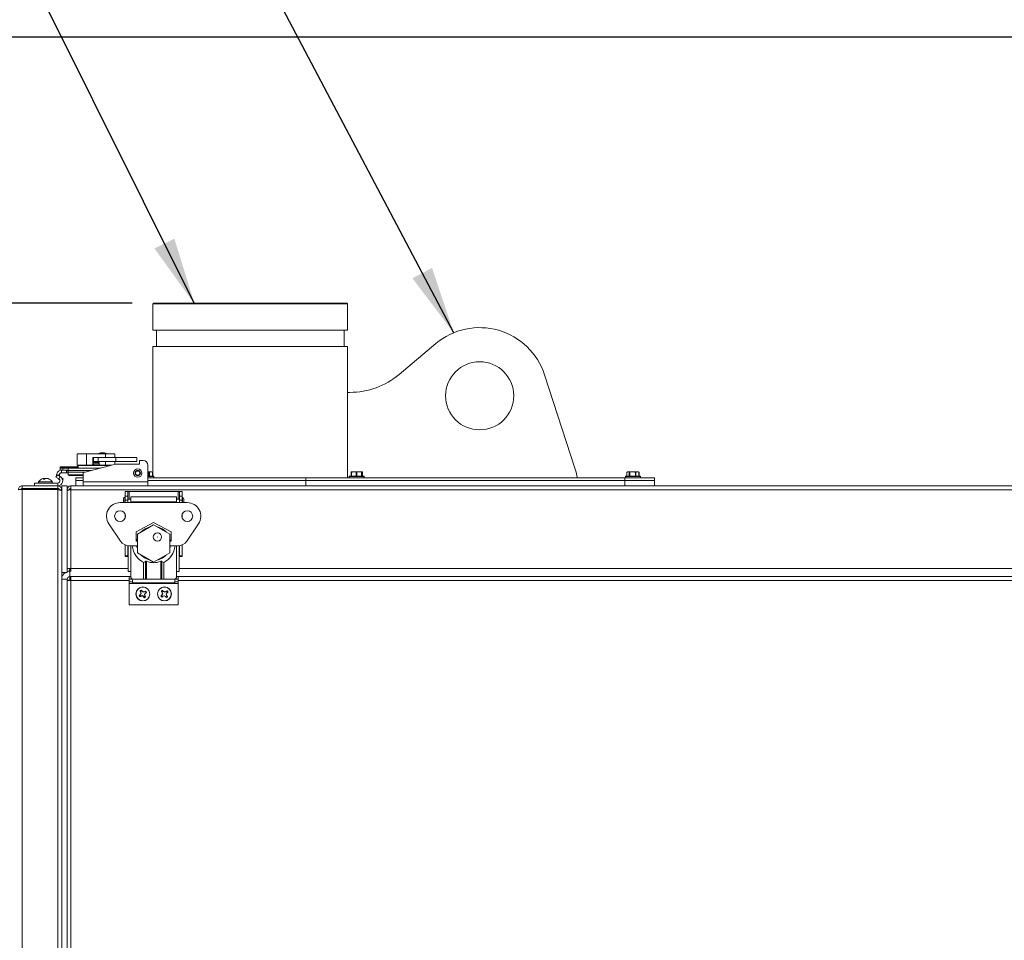
# Model space of a CAD drawing. Units: inches. Extents: x 0.4 to 33.6, y 1.5 to 20.9.
# Drawn here: x 12.4 to 14.7, y 7.2 to 9.3 of the extents above; entities that cross this region are included whole.
import ezdxf

# ---------------------------------------------------------------- set-up
doc = ezdxf.new("R2010")
doc.units = ezdxf.units.IN
doc.header["$MEASUREMENT"] = 0
doc.layers.add('TP_FLAT', color=7, linetype='Continuous')
doc.styles.add('SLDTEXTSTYLE0', font='TXT', dxfattribs={"width": 0.605})
doc.dimstyles.new('SLDDIMSTYLE0', dxfattribs={"dimtxt": 0.1875, "dimasz": 0.156, "dimexe": 0, "dimexo": 0.0625, "dimgap": 0.046875, "dimtad": 0, "dimtih": 1, "dimtoh": 1, "dimdec": 6, "dimlfac": 10, "dimrnd": 1e-09, "dimzin": 12, "dimdsep": 46, "dimlunit": 5, "dimtxsty": 'SLDTEXTSTYLE0', "dimsah": 1, "dimcen": 0.09, "dimadec": 0, "dimazin": 3, "dimtfac": 1, "dimtdec": 3, "dimtofl": 0, "dimtmove": 0, "dimatfit": 3, "dimfxl": 0, "dimfrac": 2, "dimtolj": 1, "dimtzin": 12, "dimarcsym": 0})
doc.dimstyles.new('SLDDIMSTYLE2', dxfattribs={"dimtxt": 0.18, "dimasz": 0.156, "dimexe": 0, "dimexo": 0.0625, "dimgap": 0, "dimtad": 0, "dimtih": 1, "dimtoh": 1, "dimdec": 0, "dimrnd": 1e-09, "dimzin": 0, "dimdsep": 46, "dimlunit": 5, "dimtxsty": 'Standard', "dimsah": 1, "dimcen": 0.09, "dimadec": 0, "dimazin": 0, "dimtfac": 0.156, "dimtdec": 0, "dimtofl": 0, "dimtmove": 0, "dimatfit": 3, "dimfxl": 0, "dimfrac": 2, "dimtolj": 1, "dimtzin": 0, "dimarcsym": 0})

# ---------------------------------------------------------------- blocks, each defined once
blk = doc.blocks.new('_D_15')
at = {"layer": 'TP_FLAT'}
for p, q in [((15.9107, 9.2398), (9.4305, 9.2398)), ((9.5555, 9.2398), (9.5555, 6.4437)), ((9.5555, 3.3598), (9.5555, 6.1559)), ((12.4097, 3.3598), (9.4305, 3.3598))]:
    blk.add_line(p, q, dxfattribs=at)
for points in [[(9.5555, 9.2398), (9.5295, 9.0838), (9.5815, 9.0838)], [(9.5555, 3.3598), (9.5815, 3.5158), (9.5295, 3.5158)]]:
    blk.add_solid(points, dxfattribs=at)
at = {"layer": 'TP_FLAT', "insert": (9.0085, 6.3976), "char_height": 0.1875, "attachment_point": 1, "style": 'SLDTEXTSTYLE0'}
blk.add_mtext('58 13/16"', dxfattribs=at)
blk = doc.blocks.new('_D_16')
at = {"layer": 'TP_FLAT'}
for p, q in [((12.6793, 8.6248), (10.3661, 8.6248)), ((10.4911, 8.6248), (10.4911, 6.1362)), ((10.4911, 3.3598), (10.4911, 5.8484)), ((12.4097, 3.3598), (10.3661, 3.3598))]:
    blk.add_line(p, q, dxfattribs=at)
for points in [[(10.4911, 8.6248), (10.4651, 8.4688), (10.5171, 8.4688)], [(10.4911, 3.3598), (10.5171, 3.5158), (10.4651, 3.5158)]]:
    blk.add_solid(points, dxfattribs=at)
at = {"layer": 'TP_FLAT', "insert": (10.0873, 6.0901), "char_height": 0.1875, "attachment_point": 1, "style": 'SLDTEXTSTYLE0'}
blk.add_mtext('52 5/8"', dxfattribs=at)

msp = doc.modelspace()

# ---------------------------------------------------------------- linework, layer by layer
at = {"color": 7, "linetype": 'Continuous', "lineweight": 18}
for p, q in [((12.72930585, 8.62475421), (12.72733734, 8.62278571)), ((12.72930585, 8.62475421), (12.95233734, 8.62475421)), ((12.95233734, 8.62475421), (13.17536884, 8.62475421)), ((13.17733734, 8.62278571), (13.17536884, 8.62475421)), ((12.72733734, 8.62278571), (12.72733734, 8.56223453)), ((12.72733734, 8.62278571), (13.17733734, 8.62278571)), ((13.17733734, 8.56223453), (13.17733734, 8.62278571)), ((12.72733734, 8.56223453), (13.17733734, 8.56223453)), ((12.73564443, 8.56223453), (12.73564443, 8.52471484)), ((13.16903026, 8.52471484), (13.16903026, 8.56223453)), ((12.72733734, 8.52471484), (12.72733734, 8.22466091)), ((13.17733734, 8.52471484), (12.72733734, 8.52471484)), ((13.17733734, 8.418455), (13.17733734, 8.52471484)), ((13.29624024, 8.45990382), (13.38122906, 8.5312179)), ((13.63222813, 8.45924508), (13.70309427, 8.24114152)), ((13.17733734, 8.418455), (13.17733734, 8.22066091)), ((13.18236055, 8.418455), (13.17733734, 8.418455)), ((12.55243529, 8.27603964), (12.55243529, 8.25033964)), ((12.55243529, 8.27603964), (12.57408592, 8.27603964)), ((12.57408592, 8.27603964), (12.57408592, 8.25033964)), ((12.57408592, 8.27603964), (12.61738719, 8.27603964)), ((12.59022474, 8.26803964), (12.58825624, 8.26803964)), ((12.58825624, 8.26803964), (12.58825624, 8.25133964)), ((12.59022474, 8.26803964), (12.59022474, 8.25859082)), ((12.60114655, 8.26803964), (12.59022474, 8.26803964)), ((12.60114655, 8.26803964), (12.60114655, 8.25859082)), ((12.64156175, 8.26803964), (12.60114655, 8.26803964)), ((12.60130676, 8.2769672), (12.60130676, 8.27603964)), ((12.62030676, 8.2769672), (12.60130676, 8.2769672)), ((12.61090676, 8.27893571), (12.61070676, 8.27893571)), ((12.61738719, 8.27603964), (12.61738719, 8.26803964)), ((12.61738719, 8.27603964), (12.63903783, 8.27603964)), ((12.62030676, 8.27603964), (12.62030676, 8.2769672)), ((12.63903783, 8.27603964), (12.63903783, 8.26803964)), ((12.64156175, 8.26803964), (12.64156175, 8.25859082)), ((12.69022474, 8.26803964), (12.64156175, 8.26803964)), ((12.69022474, 8.26803964), (12.69022474, 8.25859082)), ((12.69613026, 8.26102232), (12.69613026, 8.25275461)), ((12.7047917, 8.26102232), (12.69613026, 8.26102232)), ((12.51305939, 8.24665224), (12.554458, 8.24665224)), ((12.51305939, 8.2459138), (12.51305939, 8.24665224)), ((12.55424364, 8.2459138), (12.51305939, 8.2459138)), ((12.51305939, 8.24350264), (12.51305939, 8.2459138)), ((12.51305939, 8.23877823), (12.51305939, 8.24350264)), ((12.51305939, 8.24350264), (12.51930939, 8.24350264)), ((12.51930939, 8.23877823), (12.51305939, 8.23877823)), ((12.51623393, 8.23247902), (12.51623393, 8.23877823)), ((12.51930939, 8.24350264), (12.51930939, 8.23877823)), ((12.51930939, 8.24350264), (12.53105939, 8.24350264)), ((12.51930939, 8.23877823), (12.53105939, 8.23877823)), ((12.52745666, 8.23247902), (12.52745666, 8.23877823)), ((12.52837508, 8.23877823), (12.52837508, 8.23247902)), ((12.53105939, 8.23759713), (12.53105939, 8.24350264)), ((12.53105939, 8.24350264), (12.60646139, 8.24350264)), ((12.53105939, 8.2336358), (12.53105939, 8.23759713)), ((12.53105939, 8.23759713), (12.58442172, 8.23759713)), ((12.55646541, 8.24960119), (12.55135768, 8.24665224)), ((12.55424364, 8.2459138), (12.55164702, 8.24350264)), ((12.55243529, 8.25033964), (12.57408592, 8.25033964)), ((12.62922152, 8.24960119), (12.55646541, 8.24960119)), ((12.64099021, 8.25275461), (12.56727431, 8.23300249)), ((12.57408592, 8.25033964), (12.58725624, 8.25033964)), ((12.5871013, 8.25033964), (12.60421687, 8.25033964)), ((12.58811733, 8.25493923), (12.58924049, 8.25497433)), ((12.58825624, 8.25921365), (12.59022474, 8.25921365)), ((12.60321687, 8.25821365), (12.58825624, 8.25821365)), ((12.59011517, 8.25721365), (12.58825624, 8.25721365)), ((12.58825624, 8.25240673), (12.58924049, 8.25243717)), ((12.58924049, 8.25599123), (12.58924049, 8.25345407)), ((12.58924049, 8.25599123), (12.60223262, 8.25599123)), ((12.58924049, 8.25243717), (12.58924049, 8.25345407)), ((12.58924049, 8.25345407), (12.60223262, 8.25345407)), ((12.59011517, 8.25599123), (12.59011517, 8.25721365)), ((12.60130676, 8.25601369), (12.59011517, 8.25601369)), ((12.60114655, 8.25859082), (12.59022474, 8.25859082)), ((12.59411254, 8.25033964), (12.59411254, 8.25078832)), ((12.64156175, 8.25859082), (12.60114655, 8.25859082)), ((12.60130676, 8.25821365), (12.60130676, 8.25599123)), ((12.60130676, 8.25038571), (12.60130676, 8.25033964)), ((12.60223262, 8.25599123), (12.60223262, 8.25345407)), ((12.60223262, 8.25497433), (12.60321687, 8.25494389)), ((12.60223262, 8.25345407), (12.60223262, 8.25243717)), ((12.60223262, 8.25243717), (12.60321687, 8.25240673)), ((12.60321687, 8.25859082), (12.60321687, 8.25133964)), ((12.60421687, 8.25033964), (12.61738719, 8.25033964)), ((12.61738719, 8.25859082), (12.61738719, 8.25033964)), ((12.61738719, 8.25033964), (12.63197742, 8.25033964)), ((12.63903783, 8.25859082), (12.63903783, 8.25223147)), ((12.69613026, 8.25275461), (12.64099021, 8.25275461)), ((12.69022474, 8.25859082), (12.64156175, 8.25859082)), ((12.7158153, 8.21166012), (12.7158153, 8.24999872)), ((12.47399765, 8.21953203), (12.47311795, 8.21927558)), ((12.4767371, 8.21756746), (12.47362258, 8.21756746)), ((12.47417903, 8.2195357), (12.47417178, 8.21957379)), ((12.47442049, 8.21956225), (12.47441842, 8.21957379)), ((12.47447636, 8.21957019), (12.47447573, 8.21957379)), ((12.4748571, 8.21756746), (12.47450252, 8.21957379)), ((12.47483759, 8.21756746), (12.47459058, 8.2189699)), ((12.4771669, 8.21805007), (12.47705712, 8.21957379)), ((12.47712495, 8.21956473), (12.47712433, 8.21957379)), ((12.4788153, 8.21953203), (12.47917444, 8.21957379)), ((12.47917309, 8.21948205), (12.47917444, 8.21957379)), ((12.4803491, 8.21954209), (12.4803511, 8.21957379)), ((12.48305731, 8.21917339), (12.48312807, 8.21957379)), ((12.48315423, 8.21957019), (12.48315487, 8.21957379)), ((12.4832101, 8.21956225), (12.48321217, 8.21957379)), ((12.48345157, 8.2195357), (12.48345881, 8.21957379)), ((12.48451264, 8.21927558), (12.48363294, 8.21953203)), ((12.4853028, 8.21836269), (12.48536396, 8.2189699)), ((12.48811016, 8.21756746), (12.4867996, 8.21756746)), ((12.5064649, 8.22768683), (12.5033153, 8.22223155)), ((12.50989797, 8.21843104), (12.5033153, 8.22223155)), ((12.51304758, 8.22388632), (12.5064649, 8.22768683)), ((12.50989797, 8.21843104), (12.51304758, 8.22388632)), ((12.51187268, 8.2164111), (12.51045932, 8.2172271)), ((12.51623393, 8.23247902), (12.52745666, 8.23247902)), ((12.51623716, 8.22116497), (12.52018471, 8.21888585)), ((12.52018471, 8.21888585), (12.51859612, 8.21613432)), ((12.52837508, 8.23247902), (12.52745666, 8.23247902)), ((12.53105939, 8.23247902), (12.52837508, 8.23247902)), ((12.53105939, 8.22785187), (12.53105939, 8.2336358)), ((12.53105939, 8.2336358), (12.56963786, 8.2336358)), ((12.53105939, 8.22744148), (12.53105939, 8.22785187)), ((12.53105939, 8.22785187), (12.5658153, 8.22785187)), ((12.53730939, 8.2261798), (12.5658153, 8.2261798)), ((12.54914108, 8.22066091), (12.54914108, 8.21486091)), ((12.5658153, 8.22066091), (12.54914108, 8.22066091)), ((12.54914108, 8.21486091), (12.54914108, 8.20236091)), ((12.5658153, 8.21486091), (12.54914108, 8.21486091)), ((12.5658153, 8.23110106), (12.5658153, 8.21166012)), ((12.72270274, 8.23476091), (12.7158153, 8.23476091)), ((12.7158153, 8.22466091), (12.72922313, 8.22466091)), ((12.72972313, 8.22416091), (12.7158153, 8.22416091)), ((12.7158153, 8.22116091), (12.72972313, 8.22116091)), ((13.0807449, 8.22066091), (12.7158153, 8.22066091)), ((13.0807449, 8.21486091), (12.7158153, 8.21486091)), ((12.71781733, 8.22466091), (12.71781733, 8.23405174)), ((12.71916395, 8.23405174), (12.71916395, 8.22466091)), ((12.72624152, 8.23405174), (12.72270274, 8.23476091)), ((12.72482313, 8.23476091), (12.72270274, 8.23476091)), ((12.72655718, 8.2339523), (12.72482313, 8.23476091)), ((12.72624152, 8.22466091), (12.72624152, 8.23405174)), ((12.72649597, 8.22466091), (12.72649597, 8.23397237)), ((12.72972313, 8.22116091), (12.72972313, 8.22416091)), ((13.0807449, 8.22066091), (13.0807449, 8.21486091)), ((13.81749741, 8.22066091), (13.0807449, 8.22066091)), ((13.81749741, 8.21486091), (13.0807449, 8.21486091)), ((13.0807449, 8.20236091), (13.0807449, 8.21486091)), ((13.18105904, 8.22416091), (13.18105904, 8.22116091)), ((13.21585904, 8.22416091), (13.18105904, 8.22416091)), ((13.18105904, 8.22116091), (13.21585904, 8.22116091)), ((13.18155904, 8.22466091), (13.21535904, 8.22466091)), ((13.18555613, 8.23403663), (13.18555613, 8.22466091)), ((13.18595904, 8.23476091), (13.18593057, 8.23474763)), ((13.19149386, 8.23476091), (13.18598421, 8.23476091)), ((13.18622031, 8.23405174), (13.18622031, 8.22466091)), ((13.20396545, 8.23476091), (13.19149386, 8.23476091)), ((13.19676741, 8.23405174), (13.19149386, 8.23476091)), ((13.19676741, 8.22466091), (13.19676741, 8.23405174)), ((13.198264, 8.23405174), (13.198264, 8.22466091)), ((13.20966691, 8.23405174), (13.20396545, 8.23476091)), ((13.21093063, 8.23476091), (13.20396545, 8.23476091)), ((13.20966691, 8.22466091), (13.20966691, 8.23405174)), ((13.21050273, 8.23405174), (13.21050273, 8.22466091)), ((13.21095904, 8.23476091), (13.21093063, 8.23476091)), ((13.21098751, 8.23474763), (13.21095904, 8.23476091)), ((13.21135854, 8.23405174), (13.21134955, 8.23403663)), ((13.21135854, 8.22466091), (13.21135854, 8.23405174)), ((13.21136195, 8.22466091), (13.21136195, 8.23403663)), ((13.21585904, 8.22116091), (13.21585904, 8.22416091)), ((13.81749741, 8.21486091), (13.81749741, 8.22066091)), ((13.81749741, 8.22066091), (13.88664108, 8.22066091)), ((13.88664108, 8.21486091), (13.81749741, 8.21486091)), ((13.81749741, 8.20236091), (13.81749741, 8.21486091)), ((13.81924108, 8.22416091), (13.81924108, 8.22116091)), ((13.83546872, 8.22416091), (13.81924108, 8.22416091)), ((13.81924108, 8.22116091), (13.83546872, 8.22116091)), ((13.81974108, 8.22466091), (13.8355024, 8.22466091)), ((13.82414108, 8.23476091), (13.82240703, 8.2339523)), ((13.82246824, 8.23397237), (13.82246824, 8.22466091)), ((13.82262162, 8.23405174), (13.82262162, 8.22466091)), ((13.82541926, 8.23476091), (13.82414108, 8.23476091)), ((13.82821689, 8.23405174), (13.82541926, 8.23476091)), ((13.83579886, 8.23476091), (13.82541926, 8.23476091)), ((13.82821689, 8.22466091), (13.82821689, 8.23405174)), ((13.82946244, 8.23405174), (13.82946244, 8.22466091)), ((13.85404108, 8.22416091), (13.83546872, 8.22416091)), ((13.83546872, 8.22116091), (13.85404108, 8.22116091)), ((13.8355024, 8.22466091), (13.85354108, 8.22466091)), ((13.83579886, 8.23476091), (13.84702069, 8.23476091)), ((13.84213529, 8.22466091), (13.84213529, 8.23405174)), ((13.84348191, 8.23405174), (13.84348191, 8.22466091)), ((13.85055948, 8.23405174), (13.84702069, 8.23476091)), ((13.84914108, 8.23476091), (13.84702069, 8.23476091)), ((13.85087513, 8.2339523), (13.84914108, 8.23476091)), ((13.85055948, 8.22466091), (13.85055948, 8.23405174)), ((13.85081392, 8.22466091), (13.85081392, 8.23397237)), ((13.85404108, 8.22116091), (13.85404108, 8.22416091)), ((13.88664108, 8.22066091), (13.88664108, 8.21486091)), ((13.88664108, 8.21486091), (13.88664108, 8.20236091)), ((12.42541608, 8.20236091), (12.42541608, 8.19656091)), ((12.42541608, 8.20236091), (12.50761608, 8.20236091)), ((12.42541608, 8.19656091), (12.50761608, 8.19656091)), ((12.50761608, 8.19377702), (12.42541608, 8.19377702)), ((12.42541608, 8.19377702), (12.42541608, 3.84731091)), ((12.4538153, 8.20866012), (12.4538153, 8.20236091)), ((12.4538153, 8.20866012), (12.50727986, 8.20866012)), ((12.4946187, 8.21153512), (12.46301189, 8.21153512)), ((12.4706153, 8.19403035), (12.4706153, 8.19377702)), ((12.4738851, 8.19402397), (12.47347466, 8.19377702)), ((12.47362233, 8.19511838), (12.47362233, 8.19386587)), ((12.48400826, 8.19650727), (12.48400826, 8.19656091)), ((12.48602509, 8.19544368), (12.48678759, 8.19589506)), ((12.48685734, 8.19535958), (12.48636828, 8.19564684)), ((12.48664878, 8.19377702), (12.48690401, 8.19392755)), ((12.4870153, 8.19611368), (12.4870153, 8.19656091)), ((12.4870153, 8.19478527), (12.4870153, 8.19519165)), ((12.4870153, 8.19477115), (12.4870153, 8.19478527)), ((12.4870153, 8.19407671), (12.4870153, 8.19477115)), ((12.50727986, 8.20236091), (12.50727986, 8.20866012)), ((12.50761608, 8.19656091), (12.50761608, 8.20236091)), ((12.50761608, 6.41331091), (12.50761608, 8.19377702)), ((12.51651608, 8.19346091), (12.51071608, 8.19346091)), ((12.51651608, 8.00236091), (12.51651608, 8.20236091)), ((12.51651608, 8.20236091), (12.52901608, 8.20236091)), ((12.52901608, 8.00236091), (12.52901608, 8.20236091)), ((12.52901608, 8.19346091), (12.53481608, 8.19346091)), ((12.53481608, 8.19346091), (12.53481608, 8.19282029)), ((12.53791608, 8.20236091), (12.53791608, 8.19346091)), ((12.53791608, 8.20236091), (19.27546608, 8.20236091)), ((12.53791608, 8.19346091), (12.53791608, 8.01126091)), ((12.53791608, 8.19346091), (19.27546608, 8.19346091)), ((12.7158153, 8.21166012), (12.5658153, 8.21166012)), ((12.5658153, 8.20236091), (12.5658153, 8.21166012)), ((12.7158153, 8.21166012), (12.7158153, 8.20236091)), ((12.6630712, 8.17522039), (12.6603153, 8.17522039)), ((12.6603153, 8.17522039), (12.6603153, 8.16553807)), ((12.6630712, 8.18916012), (12.66937041, 8.18916012)), ((12.6630712, 8.17813652), (12.6630712, 8.18916012)), ((12.6630712, 8.17813652), (12.66937041, 8.17813652)), ((12.6630712, 8.16947508), (12.6630712, 8.17813652)), ((12.6630712, 8.16947508), (12.66937041, 8.16947508)), ((12.6630712, 8.16356957), (12.6630712, 8.16947508)), ((12.66937041, 8.17813652), (12.66937041, 8.18916012)), ((12.67237041, 8.18916012), (12.66937041, 8.18916012)), ((12.66937041, 8.16947508), (12.66937041, 8.17813652)), ((12.67606333, 8.17183728), (12.66937041, 8.17183728)), ((12.66937041, 8.16356957), (12.66937041, 8.16947508)), ((12.78566175, 8.18916012), (12.67237041, 8.18916012)), ((12.67237041, 8.17183728), (12.67237041, 8.18916012)), ((12.78196884, 8.17715224), (12.67606333, 8.17715224)), ((12.67606333, 8.16553807), (12.67606333, 8.17715224)), ((12.78196884, 8.17715224), (12.78196884, 8.16553807)), ((12.78866175, 8.17183728), (12.78196884, 8.17183728)), ((12.78866175, 8.18916012), (12.78566175, 8.18916012)), ((12.78566175, 8.18916012), (12.78566175, 8.17183728)), ((12.79496096, 8.18916012), (12.78866175, 8.18916012)), ((12.78866175, 8.18916012), (12.78866175, 8.17813652)), ((12.79496096, 8.17813652), (12.78866175, 8.17813652)), ((12.78866175, 8.17813652), (12.78866175, 8.16947508)), ((12.79496096, 8.16947508), (12.78866175, 8.16947508)), ((12.78866175, 8.16947508), (12.78866175, 8.16356957)), ((12.79496096, 8.18916012), (12.79496096, 8.17813652)), ((12.79496096, 8.17813652), (12.79496096, 8.16947508)), ((12.79535467, 8.17183728), (12.79496096, 8.17183728)), ((12.79496096, 8.16947508), (12.79496096, 8.16356957)), ((12.79535467, 8.17522039), (12.79535467, 8.16553807)), ((12.79873777, 8.17183728), (12.79873777, 8.16553807)), ((12.80677199, 8.16356957), (12.65126018, 8.16356957)), ((12.6603153, 8.16553807), (12.6603153, 8.16356957)), ((12.67606333, 8.16553807), (12.67606333, 8.16356957)), ((12.78196884, 8.16553807), (12.67606333, 8.16553807)), ((12.78196884, 8.16356957), (12.78196884, 8.16553807)), ((12.79535467, 8.16553807), (12.79535467, 8.16356957)), ((12.79873777, 8.16553807), (12.79873777, 8.16356957)), ((12.6630712, 8.12822692), (12.6630712, 8.13641221)), ((12.79496096, 8.13641221), (12.79496096, 8.12822693)), ((12.6524317, 8.07449137), (12.62531119, 8.11490657)), ((12.72901608, 8.11750657), (12.68826805, 8.09624673)), ((12.72901608, 8.11238265), (12.69151608, 8.09073201)), ((12.76976411, 8.09624673), (12.72901608, 8.11750657)), ((12.76651608, 8.09073201), (12.72901608, 8.11238265)), ((12.83272098, 8.11490657), (12.80560047, 8.07449137)), ((12.68826805, 8.09624673), (12.68826805, 8.07459319)), ((12.69151608, 8.09073201), (12.69151608, 8.04743074)), ((12.76651608, 8.04743074), (12.76651608, 8.09073201)), ((12.76976411, 8.07459319), (12.76976411, 8.09624673)), ((12.6630712, 8.04061914), (12.6630712, 8.06561838)), ((12.66937041, 8.04061914), (12.66937041, 8.06382539)), ((12.67015782, 8.00440421), (12.67015782, 8.06372401)), ((12.69151608, 8.06356957), (12.67291372, 8.06356957)), ((12.67606333, 8.00440421), (12.67606333, 8.06356957)), ((12.68826805, 8.07459319), (12.69151608, 8.07459319)), ((12.76651608, 8.07459319), (12.76976411, 8.07459319)), ((12.78511845, 8.06356957), (12.76651608, 8.06356957)), ((12.78196884, 8.00440421), (12.78196884, 8.06356957)), ((12.78787435, 8.00440421), (12.78787435, 8.06372401)), ((12.78866175, 8.06382539), (12.78866175, 8.04061914)), ((12.79496096, 8.06561838), (12.79496096, 8.04061914)), ((12.6630712, 8.04061914), (12.66937041, 8.04061914)), ((12.6630712, 8.03916012), (12.6630712, 8.04061914)), ((12.6630712, 8.03916012), (12.66937041, 8.03916012)), ((12.66937041, 8.03916012), (12.66937041, 8.04061914)), ((12.66937041, 8.03916012), (12.67015782, 8.03916012)), ((12.69151608, 8.04743074), (12.72901608, 8.02578011)), ((12.72901608, 8.02578011), (12.76651608, 8.04743074)), ((12.78787435, 8.03916012), (12.78866175, 8.03916012)), ((12.79496096, 8.04061914), (12.78866175, 8.04061914)), ((12.78866175, 8.04061914), (12.78866175, 8.03916012)), ((12.79496096, 8.03916012), (12.78866175, 8.03916012)), ((12.79496096, 8.04061914), (12.79496096, 8.03916012)), ((12.53791608, 8.01126091), (12.52901608, 8.01126091)), ((12.53539217, 8.00816091), (12.53539217, 8.01126091)), ((12.53759997, 8.01126091), (12.53759997, 8.00816091)), ((12.53791608, 8.01126091), (12.53791608, 8.00451035)), ((12.53791608, 8.01126091), (12.67015782, 8.01126091)), ((12.70578774, 8.02499184), (12.70996399, 8.02758847)), ((12.70578774, 7.98640421), (12.70578774, 8.02499184)), ((12.70996399, 7.98640421), (12.70996399, 8.02758847)), ((12.7127199, 8.02780282), (12.7127199, 7.98640421)), ((12.74531227, 7.98640421), (12.74531227, 8.02780282)), ((12.74806817, 8.02758847), (12.75224443, 8.02499184)), ((12.74806817, 8.02758847), (12.74806817, 7.98640421)), ((12.75224443, 8.02499184), (12.75224443, 7.98640421)), ((12.78787435, 8.01126091), (15.84783282, 8.01126091)), ((12.51651608, 8.00236091), (12.51651608, 6.41331091)), ((12.51651608, 8.00236091), (12.52901608, 8.00236091)), ((12.53481608, 8.00512924), (12.53481608, 8.00816091)), ((12.53481608, 8.00816091), (12.53791608, 8.00816091)), ((12.53531608, 8.00513591), (12.53531608, 7.99263591)), ((12.53531608, 8.00513591), (12.53791608, 8.00513591)), ((12.53531608, 7.99263591), (12.67606335, 7.99263591)), ((12.53539217, 7.98407752), (12.53539217, 7.99263591)), ((12.53759997, 7.99263591), (12.53759997, 7.98683591)), ((12.67606333, 8.00440421), (12.67015782, 8.00440421)), ((12.67606632, 7.99246091), (12.67276608, 7.99246091)), ((12.67276608, 7.99246091), (12.67276608, 7.98669319)), ((12.67276608, 7.98669319), (12.67276608, 7.98011051)), ((12.67276608, 7.98669319), (12.67941948, 7.98669319)), ((12.67606333, 7.99265421), (12.67606333, 8.00440421)), ((12.77861269, 7.98669319), (12.78526608, 7.98669319)), ((12.78526608, 7.99246091), (12.78196585, 7.99246091)), ((12.78196881, 7.99263591), (15.85373833, 7.99263591)), ((12.78196884, 7.99265421), (12.78196884, 8.00440421)), ((12.78787435, 8.00440421), (12.78196884, 8.00440421)), ((12.78526608, 7.99246091), (12.78526608, 7.98669319)), ((12.78526608, 7.98669319), (12.78526608, 7.98011051)), ((12.51656608, 7.98405202), (12.51651608, 7.98405202)), ((12.51656608, 6.41331091), (12.51656608, 7.98638591)), ((12.52906608, 7.98638591), (12.51656608, 7.98638591)), ((12.52906608, 6.41008866), (12.52906608, 7.98638591)), ((12.52906608, 7.98405202), (12.53481608, 7.98405202)), ((12.53791608, 7.98373591), (12.53791608, 6.41599417)), ((12.67276608, 7.98373591), (12.53791608, 7.98373591)), ((12.67276608, 7.98011051), (12.67276608, 7.97696091)), ((12.67276608, 7.98011051), (12.68035871, 7.98011051)), ((12.67276608, 7.97696091), (12.78526608, 7.97696091)), ((12.67276608, 7.92746091), (12.67276608, 7.97696091)), ((12.68116067, 7.97802954), (12.77687149, 7.97802954)), ((12.68231333, 7.98640421), (12.70578774, 7.98640421)), ((12.70996399, 7.98640421), (12.70578774, 7.98640421)), ((12.7127199, 7.98640421), (12.70996399, 7.98640421)), ((12.74531227, 7.98640421), (12.7127199, 7.98640421)), ((12.74806817, 7.98640421), (12.74531227, 7.98640421)), ((12.75224443, 7.98640421), (12.74806817, 7.98640421)), ((12.75224443, 7.98640421), (12.77571884, 7.98640421)), ((12.77767345, 7.98011051), (12.78526608, 7.98011051)), ((15.85044108, 7.98373591), (12.78526608, 7.98373591)), ((12.78526608, 7.98011051), (12.78526608, 7.97696091)), ((12.78526608, 7.92746091), (12.78526608, 7.97696091)), ((12.69799334, 7.9503887), (12.69577378, 7.94898352)), ((12.6973472, 7.94649821), (12.69700017, 7.9460196)), ((12.6973472, 7.94649821), (12.69956676, 7.94790339)), ((12.69805339, 7.95912979), (12.69757478, 7.95947681)), ((12.69799334, 7.9503887), (12.69766572, 7.95073288)), ((12.70007661, 7.953346), (12.69799334, 7.9503887)), ((12.69805339, 7.95912979), (12.69945857, 7.95691023)), ((12.69945857, 7.95691023), (12.69901521, 7.95673926)), ((12.69945857, 7.95691023), (12.70007661, 7.953346)), ((12.70007661, 7.953346), (12.69947198, 7.95348185)), ((12.69956676, 7.94790339), (12.70313098, 7.94852143)), ((12.69956676, 7.94790339), (12.69973773, 7.94746003)), ((12.70194387, 7.95848364), (12.7005387, 7.96070321)), ((12.70194387, 7.95848364), (12.70228806, 7.95881126)), ((12.70490118, 7.95640038), (12.70194387, 7.95848364)), ((12.70313098, 7.94852143), (12.70299514, 7.9479168)), ((12.70313098, 7.94852143), (12.70608829, 7.94643817)), ((12.70846541, 7.95701842), (12.70490118, 7.95640038)), ((12.70490118, 7.95640038), (12.70503703, 7.95700501)), ((12.70608829, 7.94643817), (12.7057441, 7.94611055)), ((12.70608829, 7.94643817), (12.70749347, 7.94421861)), ((12.70795556, 7.95157581), (12.71003882, 7.95453311)), ((12.70795556, 7.95157581), (12.70856019, 7.95143996)), ((12.7085736, 7.94801158), (12.70795556, 7.95157581)), ((12.70846541, 7.95701842), (12.70829444, 7.95746178)), ((12.71068497, 7.9584236), (12.70846541, 7.95701842)), ((12.7085736, 7.94801158), (12.70901696, 7.94818255)), ((12.70997877, 7.94579202), (12.7085736, 7.94801158)), ((12.70997877, 7.94579202), (12.71045739, 7.945445)), ((12.71003882, 7.95453311), (12.71225838, 7.95593829)), ((12.71003882, 7.95453311), (12.71036644, 7.95418893)), ((12.71068497, 7.9584236), (12.71103199, 7.95890221)), ((12.74825013, 7.94975512), (12.74619396, 7.94812015)), ((12.74737298, 7.9584523), (12.74685993, 7.95874603)), ((12.74737298, 7.9584523), (12.74900795, 7.95639613)), ((12.74802468, 7.9458178), (12.74773096, 7.94530475)), ((12.74825013, 7.94975512), (12.74788751, 7.95006222)), ((12.74802468, 7.9458178), (12.75008086, 7.94745277)), ((12.75000444, 7.95291868), (12.74825013, 7.94975512)), ((12.74900795, 7.95639613), (12.74858546, 7.95617863)), ((12.74900795, 7.95639613), (12.75000444, 7.95291868)), ((12.75000444, 7.95291868), (12.74938873, 7.95298894)), ((12.7513103, 7.95822685), (12.74967533, 7.96028303)), ((12.75008086, 7.94745277), (12.75355831, 7.94844926)), ((12.75008086, 7.94745277), (12.75029836, 7.94703029)), ((12.7513103, 7.95822685), (12.75161739, 7.95858948)), ((12.75447386, 7.95647255), (12.7513103, 7.95822685)), ((12.75355831, 7.94844926), (12.75348805, 7.94783355)), ((12.75355831, 7.94844926), (12.75672186, 7.94669496)), ((12.75795131, 7.95746904), (12.75447386, 7.95647255)), ((12.75447386, 7.95647255), (12.75454412, 7.95708826)), ((12.75672186, 7.94669496), (12.75641477, 7.94633233)), ((12.75672186, 7.94669496), (12.75835683, 7.94463878)), ((12.75795131, 7.95746904), (12.75773381, 7.95789152)), ((12.76000748, 7.95910401), (12.75795131, 7.95746904)), ((12.75802773, 7.95200313), (12.75978203, 7.95516669)), ((12.75802773, 7.95200313), (12.75864344, 7.95193287)), ((12.75902422, 7.94852568), (12.75802773, 7.95200313)), ((12.75902422, 7.94852568), (12.7594467, 7.94874318)), ((12.76065919, 7.94646951), (12.75902422, 7.94852568)), ((12.75978203, 7.95516669), (12.7618382, 7.95680166)), ((12.75978203, 7.95516669), (12.76014465, 7.95485959)), ((12.76000748, 7.95910401), (12.76030121, 7.95961706)), ((12.76065919, 7.94646951), (12.76117224, 7.94617578)), ((12.67276608, 7.92746091), (12.78526608, 7.92746091))]:
    msp.add_line(p, q, dxfattribs=at)
at = {"color": 7, "linetype": 'Continuous', "lineweight": 18, "flags": 128}
for points in [[(12.60112216, 8.25033964), (12.60219438, 8.25056424), (12.60338571, 8.25073685)], [(12.47845615, 8.21957379), (12.47805808, 8.21953005), (12.47780008, 8.21949678)], [(12.47917444, 8.21957379), (12.47957251, 8.21953005), (12.47983051, 8.21949678)], [(12.48345881, 8.21957379), (12.48358063, 8.21953005), (12.48365868, 8.21949678)], [(12.69013366, 8.07459319), (12.69045462, 8.07651349), (12.69151608, 8.08074212)], [(12.76651608, 8.08074212), (12.76669647, 8.08014534), (12.76789851, 8.07459319)], [(12.69151608, 8.05742063), (12.69045462, 8.06164926), (12.69013366, 8.06356957)], [(12.76789851, 8.06356957), (12.76669647, 8.05801742), (12.76651608, 8.05742064)], [(12.52901608, 8.00404582), (12.53165814, 8.00477563), (12.53531608, 8.00513591)]]:
    msp.add_lwpolyline(points, dxfattribs=at)
at = {"color": 7, "linetype": 'Continuous', "lineweight": 18}
for centre, radius in [((13.48245545, 8.41058098), 0.07874016), ((12.69219325, 8.23188846), 0.00968232), ((12.69219325, 8.23188846), 0.00629921), ((12.69219325, 8.23188846), 0.004776), ((12.65126018, 8.13231957), 0.0125), ((12.80677199, 8.13231957), 0.0125), ((12.73771687, 8.08415158), 0.00964567), ((12.73771687, 8.08415158), 0.0095), ((12.73771687, 8.08415158), 0.0001), ((12.70401608, 7.95246091), 0.0161), ((12.70401608, 7.95246091), 0.01580341), ((12.75401608, 7.95246091), 0.0161), ((12.75401608, 7.95246091), 0.01580341)]:
    msp.add_circle(centre, radius, dxfattribs=at)
for centre, radius, start, end in [((13.48245545, 8.41058098), 0.15748031, 18, 130), ((13.18236055, 8.59562035), 0.17716535, 270, 310), ((12.61070676, 8.25550802), 0.02342769, 90, 113.65538036), ((12.61090676, 8.25550802), 0.02342769, 66.34461964, 90), ((12.7047917, 8.24999872), 0.0110236, 0, 90), ((12.55922131, 8.24482783), 0.00551181, 90, 120), ((12.58725624, 8.25133964), 0.001, 270, 0), ((12.59012209, 8.23984386), 0.0115641, 65.32830101, 98.69970236), ((12.59111517, 8.25721365), 0.001, 90, 180), ((12.60421687, 8.25133964), 0.001, 180, 270), ((13.55332159, 8.19247743), 0.15748031, 10.30948514, 18), ((12.4788153, 8.20136949), 0.01879062, 108.4810542, 147.24863644), ((12.47571499, 8.2106458), 0.00900994, 97.73379612, 108.48162901), ((12.47556772, 8.21157711), 0.00807885, 98.17866096, 107.65182934), ((12.47916718, 8.21477572), 0.00620777, 137.49654594, 153.27444919), ((12.47496339, 8.21588991), 0.00376797, 102.12758844, 109.94761199), ((12.47883778, 8.20062345), 0.01903381, 95.36802576, 103.19231529), ((12.49396559, 8.22210377), 0.01962682, 187.40629689, 189.18790872), ((12.48442474, 8.21118641), 0.00999088, 128.82541512, 140.30597312), ((12.47565363, 8.20890347), 0.01076223, 73.74184024, 82.50680579), ((12.47583905, 8.20805157), 0.0116119, 75.14878648, 82.87418069), ((12.4820287, 8.20863927), 0.01103092, 97.58068357, 110.5256236), ((12.47681852, 8.20392617), 0.01573308, 80.24614444, 84.02537005), ((12.48179154, 8.20805157), 0.0116119, 97.12581931, 104.85121359), ((12.4787936, 8.20062883), 0.01902838, 74.55354895, 84.63283057), ((12.48191335, 8.21063516), 0.00902079, 67.51035286, 82.26117491), ((12.48206287, 8.21157711), 0.00807885, 72.34817066, 81.82133904), ((12.47752388, 8.20191414), 0.0181952, 59.35020049, 69.61560191), ((12.4788153, 8.20136949), 0.01879062, 32.75136356, 71.5189458), ((12.47973621, 8.20455993), 0.01546994, 57.22750804, 68.66711557), ((12.50727986, 8.21389634), 0.01153543, 270, 60), ((12.50727986, 8.21389634), 0.00523622, 270, 60), ((12.53581056, 8.23486627), 0.00881482, 237.38454094, 279.78984414), ((12.5677838, 8.23110106), 0.0019685, 105, 180), ((12.72922313, 8.22416091), 0.0005, 0, 90), ((12.72922313, 8.22116091), 0.0005, 270, 0), ((13.18155904, 8.22416091), 0.0005, 90, 180), ((13.18155904, 8.22116091), 0.0005, 180, 270), ((13.21535904, 8.22416091), 0.0005, 0, 90), ((13.21535904, 8.22116091), 0.0005, 270, 0), ((13.81974108, 8.22416091), 0.0005, 90, 180), ((13.81974108, 8.22116091), 0.0005, 180, 270), ((13.85354108, 8.22416091), 0.0005, 0, 90), ((13.85354108, 8.22116091), 0.0005, 270, 0), ((12.46458097, 8.2105258), 0.00186568, 147.24863645, 270), ((12.49304962, 8.2105258), 0.00186568, 270, 32.75136355), ((12.69728766, 8.16553807), 0.03821914, 165.32494303, 182.95236551), ((12.79535467, 8.17183728), 0.0033831, 0, 90), ((12.65126018, 8.13231957), 0.03125, 90, 213.86348021), ((12.80677199, 8.13231957), 0.03125, 326.13651979, 90), ((12.72901608, 8.06908138), 0.03927115, 102.7267555, 137.2732445), ((12.72901608, 8.06908138), 0.03927115, 42.72675672, 77.27324328), ((12.67291372, 8.08823578), 0.02466621, 213.86348021, 270), ((12.72901608, 8.06908138), 0.04983416, 186.35008083, 242.21772546), ((12.72901608, 8.06908138), 0.04983416, 297.78227454, 353.64991917), ((12.78511845, 8.08823578), 0.02466621, 270, 326.13651979), ((12.72901608, 8.06908138), 0.03927115, 222.72675181, 257.27324819), ((12.72901608, 8.06908138), 0.03927115, 282.72675303, 317.27324697), ((12.72901608, 8.06908138), 0.04437888, 248.45660378, 291.54339622), ((12.53531608, 7.98638591), 0.01875, 121.57012867, 180), ((12.53531608, 7.98638591), 0.00625, 90, 180), ((12.68231333, 7.99265421), 0.00625, 180, 270), ((12.77571884, 7.99265421), 0.00625, 270, 0), ((12.74531069, 7.88475304), 0.08138416, 125.83357596, 128.01150002), ((12.70401608, 7.95246091), 0.00952436, 202.1196756, 222.5550421), ((12.70401608, 7.95246091), 0.00894582, 202.8746294, 221.80008831), ((12.66047941, 8.01874934), 0.08138416, 296.66321769, 298.84114175), ((12.70401608, 7.95246091), 0.00952436, 112.1196756, 132.5550421), ((12.77030452, 7.99599758), 0.08138416, 206.66321769, 208.84114175), ((12.78426753, 7.89579773), 0.10255605, 145.77360524, 147.61133157), ((12.70401608, 7.95246091), 0.00894582, 112.8746294, 131.80008831), ((12.80079293, 7.9693503), 0.10255605, 187.06338614, 188.90111247), ((12.68712668, 8.04923775), 0.10255605, 277.06338614, 278.90111247), ((12.63630822, 7.9111663), 0.08138416, 35.83357596, 38.01150002), ((12.64735291, 7.87220946), 0.10255605, 55.77360524, 57.61133157), ((12.76067926, 8.03271235), 0.10255605, 235.77360524, 237.61133157), ((12.72090548, 7.85568406), 0.10255605, 97.06338614, 98.90111247), ((12.77172394, 7.99375551), 0.08138416, 215.83357596, 218.01150002), ((12.70401608, 7.95246091), 0.00894582, 292.8746294, 311.80008831), ((12.70401608, 7.95246091), 0.00952436, 292.1196756, 312.5550421), ((12.74755276, 7.88617247), 0.08138416, 116.66321769, 118.84114175), ((12.62376464, 8.00912408), 0.10255605, 325.77360524, 327.61133157), ((12.60723924, 7.93557151), 0.10255605, 7.06338614, 8.90111247), ((12.63772765, 7.90892423), 0.08138416, 26.66321769, 28.84114175), ((12.66272148, 8.02016877), 0.08138416, 305.83357596, 308.01150002), ((12.70401608, 7.95246091), 0.00894582, 22.8746294, 41.80008831), ((12.70401608, 7.95246091), 0.00952436, 22.1196756, 42.5550421), ((12.80232965, 7.88956895), 0.08138416, 131.98627062, 134.16419468), ((12.75401608, 7.95246091), 0.00952436, 208.27237026, 228.70773676), ((12.75401608, 7.95246091), 0.00894582, 209.02732406, 227.95278296), ((12.75401608, 7.95246091), 0.00952436, 118.27237026, 138.70773676), ((12.81525649, 8.0028515), 0.08138416, 212.81591235, 214.99383641), ((12.75401608, 7.95246091), 0.00894582, 119.02732406, 137.95278296), ((12.70362549, 8.01370131), 0.08138416, 302.81591235, 304.99383641), ((12.83987834, 7.90472535), 0.10255605, 151.9262999, 153.76402622), ((12.84842529, 7.97962542), 0.10255605, 193.2160808, 195.05380712), ((12.69112413, 7.90414734), 0.08138416, 41.98627061, 44.16419468), ((12.72685157, 8.04687012), 0.10255605, 283.2160808, 285.05380712), ((12.70628053, 7.86659865), 0.10255605, 61.9262999, 63.76402622), ((12.80175164, 8.03832316), 0.10255605, 241.9262999, 243.76402622), ((12.78118059, 7.85805169), 0.10255605, 103.2160808, 105.05380712), ((12.81690804, 8.00077447), 0.08138416, 221.98627062, 224.16419468), ((12.80440667, 7.8912205), 0.08138416, 122.81591235, 124.99383641), ((12.75401608, 7.95246091), 0.00894582, 299.02732406, 317.95278296), ((12.75401608, 7.95246091), 0.00952436, 298.27237026, 318.70773676), ((12.66815383, 8.00019646), 0.10255605, 331.9262999, 333.76402622), ((12.65960687, 7.92529639), 0.10255605, 13.2160808, 15.05380712), ((12.69277568, 7.90207031), 0.08138416, 32.81591235, 34.99383641), ((12.75401608, 7.95246091), 0.00894582, 29.02732406, 47.95278296), ((12.70570252, 8.01535286), 0.08138416, 311.98627062, 314.16419468), ((12.75401608, 7.95246091), 0.00952436, 28.27237026, 48.70773676)]:
    msp.add_arc(centre, radius, start, end, dxfattribs=at)
for points, knots in [([(12.50501295, 8.22517198), (12.50489513, 8.22560364), (12.50444565, 8.22725048), (12.50492778, 8.23028155), (12.50644466, 8.23376212), (12.5090802, 8.23654245), (12.5124538, 8.2384178), (12.51497388, 8.23865808), (12.51623393, 8.23877823)], [0, 0, 0, 0, 0.0663333863, 0.253066709, 0.4398000318, 0.6265333545, 0.8132666773, 1, 1, 1, 1]), ([(12.554458, 8.24665224), (12.55455681, 8.24663739), (12.5547549, 8.24660762), (12.55466949, 8.24634414), (12.55442606, 8.24607968), (12.55426314, 8.24593153), (12.55424364, 8.2459138)], [0, 0, 0, 0, 0.3279834137, 0.6574542774, 0.9590159401, 1, 1, 1, 1]), ([(12.51045932, 8.2172271), (12.50934811, 8.2178985), (12.50814351, 8.21862632), (12.50743846, 8.21979222), (12.5073838, 8.2198826)], [0, 0, 0, 0, 0.9224810959, 1, 1, 1, 1]), ([(12.51174531, 8.22463818), (12.51161635, 8.22482793), (12.51116538, 8.22549142), (12.51091942, 8.22689078), (12.51106651, 8.2286088), (12.51179143, 8.23020091), (12.51298002, 8.23146213), (12.51451607, 8.23231531), (12.51566131, 8.23242445), (12.51623393, 8.23247902)], [0, 0, 0, 0, 0.0625762662, 0.2188135551, 0.3750508441, 0.5312881331, 0.6875254221, 0.843762711, 1, 1, 1, 1]), ([(12.71781733, 8.23405174), (12.71750213, 8.2341222), (12.71684222, 8.23426971), (12.71616766, 8.23431724), (12.7158153, 8.23434207)], [0, 0, 0, 0, 0.4776491295, 1, 1, 1, 1]), ([(12.71781733, 8.23405174), (12.71797467, 8.23402392), (12.71828953, 8.23396827), (12.71873211, 8.23396146), (12.71901394, 8.23400052), (12.71913341, 8.23404131), (12.71916395, 8.23405174)], [0, 0, 0, 0, 0.3012405184, 0.6028122766, 0.8984823014, 1, 1, 1, 1]), ([(12.72270274, 8.23476091), (12.72207715, 8.23472273), (12.72088712, 8.23465012), (12.71971832, 8.23424425), (12.71916395, 8.23405174)], [0, 0, 0, 0, 0.52568478439, 1, 1, 1, 1]), ([(12.72624152, 8.23405174), (12.72631715, 8.23402392), (12.72646849, 8.23396827), (12.72651784, 8.23396146), (12.72644848, 8.23400052), (12.72636414, 8.23404131), (12.72634259, 8.23405174)], [0, 0, 0, 0, 0.3012405183, 0.6028122766, 0.8984823014, 1, 1, 1, 1]), ([(13.18555954, 8.23405174), (13.18560449, 8.23418509), (13.18574553, 8.23460347), (13.18588942, 8.23469711), (13.18598744, 8.23476091)], [0, 0, 0, 0, 0.3187416063, 1, 1, 1, 1]), ([(13.18555954, 8.23405174), (13.18556305, 8.23402392), (13.18557009, 8.23396827), (13.18576862, 8.23396146), (13.18601142, 8.23400052), (13.18617779, 8.23404131), (13.18622031, 8.23405174)], [0, 0, 0, 0, 0.3012405183, 0.6028122766, 0.8984823014, 1, 1, 1, 1]), ([(13.19149386, 8.23476091), (13.19056161, 8.23472273), (13.1887882, 8.23465012), (13.18704645, 8.23424425), (13.18622031, 8.23405174)], [0, 0, 0, 0, 0.5256847844, 1, 1, 1, 1]), ([(13.19676741, 8.23405174), (13.19690543, 8.23402392), (13.19718162, 8.23396827), (13.19766418, 8.23396146), (13.19802964, 8.23400052), (13.19821629, 8.23404131), (13.198264, 8.23405174)], [0, 0, 0, 0, 0.3012405184, 0.6028122766, 0.8984823014, 1, 1, 1, 1]), ([(13.20396545, 8.23476091), (13.20295756, 8.23472273), (13.20104025, 8.23465012), (13.19915717, 8.23424425), (13.198264, 8.23405174)], [0, 0, 0, 0, 0.52568478439, 1, 1, 1, 1]), ([(13.20966691, 8.23405174), (13.20980141, 8.23402392), (13.21007057, 8.23396827), (13.21035459, 8.23396146), (13.21047726, 8.23400052), (13.21049754, 8.23404131), (13.21050273, 8.23405174)], [0, 0, 0, 0, 0.30124051835, 0.60281227663, 0.89848230141, 1, 1, 1, 1]), ([(13.21093063, 8.23476091), (13.21083261, 8.23469711), (13.21068872, 8.23460347), (13.21054768, 8.23418509), (13.21050273, 8.23405174)], [0, 0, 0, 0, 0.6812582469, 1, 1, 1, 1]), ([(13.21135854, 8.23405174), (13.2113372, 8.23411701), (13.21119649, 8.23454744), (13.21105265, 8.23466293), (13.21093063, 8.23476091)], [0, 0, 0, 0, 0.15163702772, 1, 1, 1, 1]), ([(13.82247673, 8.23397237), (13.82247399, 8.2339718), (13.82245041, 8.23396689), (13.82251835, 8.23400162), (13.8226006, 8.23404153), (13.82262162, 8.23405174)], [0, 0, 0, 0, 0.0893425207, 0.7672439351, 1, 1, 1, 1]), ([(13.82541926, 8.23476091), (13.82492469, 8.23472273), (13.82398389, 8.23465012), (13.82305989, 8.23424425), (13.82262162, 8.23405174)], [0, 0, 0, 0, 0.5256847844, 1, 1, 1, 1]), ([(13.82821689, 8.23405174), (13.82829861, 8.23402392), (13.82846212, 8.23396827), (13.82885535, 8.23396146), (13.82920653, 8.23400052), (13.82941035, 8.23404131), (13.82946244, 8.23405174)], [0, 0, 0, 0, 0.30124051835, 0.60281227663, 0.89848230141, 1, 1, 1, 1]), ([(13.83579886, 8.23476091), (13.83399196, 8.23466293), (13.8318621, 8.23454744), (13.82977841, 8.23411701), (13.82946244, 8.23405174)], [0, 0, 0, 0, 0.8483629245, 1, 1, 1, 1]), ([(13.84213529, 8.23405174), (13.84146961, 8.23418509), (13.83938117, 8.23460347), (13.83725044, 8.23469711), (13.83579886, 8.23476091)], [0, 0, 0, 0, 0.3187416063, 1, 1, 1, 1]), ([(13.84213529, 8.23405174), (13.84229263, 8.23402392), (13.84260749, 8.23396827), (13.84305007, 8.23396146), (13.84333189, 8.23400052), (13.84345137, 8.23404131), (13.84348191, 8.23405174)], [0, 0, 0, 0, 0.3012405183, 0.6028122766, 0.8984823014, 1, 1, 1, 1]), ([(13.84702069, 8.23476091), (13.84639511, 8.23472273), (13.84520507, 8.23465012), (13.84403628, 8.23424425), (13.84348191, 8.23405174)], [0, 0, 0, 0, 0.5256847844, 1, 1, 1, 1]), ([(13.85055948, 8.23405174), (13.85063511, 8.23402392), (13.85078644, 8.23396827), (13.8508358, 8.23396146), (13.85076644, 8.23400052), (13.8506821, 8.23404131), (13.85066054, 8.23405174)], [0, 0, 0, 0, 0.30124051835, 0.60281227663, 0.8984823014, 1, 1, 1, 1]), ([(12.47362233, 8.19480076), (12.47352599, 8.1947883), (12.47250546, 8.19465634), (12.47136738, 8.19442412), (12.47047027, 8.19418621), (12.47067081, 8.19404847), (12.4706972, 8.19403035)], [0, 0, 0, 0, 0.0462130732, 0.4895202253, 0.9328273774, 1, 1, 1, 1]), ([(12.47286093, 8.19544335), (12.4726644, 8.19532614), (12.47195631, 8.19490381), (12.47124467, 8.19448535), (12.47073054, 8.19418303)], [0, 0, 0, 0, 0.2775453234, 1, 1, 1, 1]), ([(12.47097146, 8.19656091), (12.47140414, 8.1963063), (12.47228964, 8.19578524), (12.47317141, 8.19525919), (12.47362233, 8.19499018)], [0, 0, 0, 0, 0.4886224289, 1, 1, 1, 1]), ([(12.47099472, 8.19656091), (12.47141994, 8.19631087), (12.47204702, 8.19594215), (12.47267132, 8.19556993), (12.47287227, 8.19545011)], [0, 0, 0, 0, 0.6781075447, 1, 1, 1, 1]), ([(12.47362233, 8.19410631), (12.47352569, 8.19409385), (12.4726316, 8.19397856), (12.47213709, 8.19387203), (12.47169603, 8.19377702)], [0, 0, 0, 0, 0.1080893406, 1, 1, 1, 1]), ([(12.47906518, 8.19656091), (12.47897914, 8.1965466), (12.47822318, 8.1964209), (12.47673831, 8.19615953), (12.47504144, 8.19579864), (12.47384984, 8.19548428), (12.47370429, 8.19524121), (12.47363074, 8.19511838)], [0, 0, 0, 0, 0.0314455124, 0.2763168488, 0.5211881853, 0.7580364968, 1, 1, 1, 1]), ([(12.48399985, 8.19650727), (12.48400265, 8.1965047), (12.48413547, 8.19638297), (12.48366534, 8.19616062), (12.48257625, 8.19582456), (12.48082702, 8.19544753), (12.47878708, 8.19513321), (12.47673566, 8.19477159), (12.47507313, 8.19440781), (12.47408929, 8.19418397), (12.47396077, 8.1940416), (12.47393907, 8.19401757)], [0, 0, 0, 0, 0.00296271567, 0.14078752189, 0.2786123281, 0.4202534991, 0.55600024419, 0.69634528901, 0.83669033382, 0.97243707892, 1, 1, 1, 1]), ([(12.48673559, 8.1949288), (12.48685567, 8.19487324), (12.48723555, 8.19469748), (12.4865129, 8.1944244), (12.48487573, 8.19410498), (12.48312705, 8.19388071), (12.48231861, 8.19377702)], [0, 0, 0, 0, 0.1391436123, 0.4401608274, 0.7411780424, 1, 1, 1, 1]), ([(12.4869014, 8.19492544), (12.4863832, 8.19523099), (12.48546476, 8.19577253), (12.48454801, 8.19632162), (12.48414851, 8.19656091)], [0, 0, 0, 0, 0.5642136117, 1, 1, 1, 1]), ([(12.48632111, 8.19644957), (12.48598802, 8.19635954), (12.48563573, 8.19626432), (12.484872, 8.19615916), (12.48483036, 8.19615343)], [0, 0, 0, 0, 0.9454788691, 1, 1, 1, 1]), ([(12.48693339, 8.19611368), (12.48691085, 8.19600674), (12.48687499, 8.19583659), (12.48602517, 8.19568619), (12.4857095, 8.19563031)], [0, 0, 0, 0, 0.6285320111, 1, 1, 1, 1]), ([(12.48700202, 8.19407671), (12.48700644, 8.19407415), (12.48721672, 8.1939523), (12.48679059, 8.19383975), (12.48637341, 8.19372956)], [0, 0, 0, 0, 0.0210251086, 1, 1, 1, 1]), ([(12.48692357, 8.19519165), (12.48696816, 8.19517182), (12.48704815, 8.19513624), (12.48692326, 8.19509595), (12.48686798, 8.19507811)], [0, 0, 0, 0, 0.5573356131, 1, 1, 1, 1]), ([(12.51651608, 8.19346091), (12.51642381, 8.19442863), (12.51623386, 8.19642076), (12.51470873, 8.19911527), (12.51239088, 8.20117582), (12.50986852, 8.20222125), (12.50823158, 8.20232274), (12.50761608, 8.20236091)], [0, 0, 0, 0, 0.207743937, 0.4276553421, 0.6475706292, 0.8674857534, 1, 1, 1, 1]), ([(12.51071608, 8.19346091), (12.51065995, 8.19390696), (12.51055164, 8.19476765), (12.50975471, 8.19580861), (12.50873005, 8.19645007), (12.50796627, 8.19652606), (12.50761608, 8.19656091)], [0, 0, 0, 0, 0.2742813621, 0.5292497227, 0.7841650772, 1, 1, 1, 1]), ([(12.50761608, 8.19377702), (12.50858381, 8.19356239), (12.51057594, 8.19312055), (12.51327045, 8.19245087), (12.51533099, 8.19176906), (12.51637643, 8.19117655), (12.51647792, 8.19081352), (12.51651608, 8.19067702)], [0, 0, 0, 0, 0.20774393705, 0.42765534214, 0.64757062924, 0.8674857534, 1, 1, 1, 1]), ([(12.53791608, 8.20236091), (12.53694361, 8.20226777), (12.53495132, 8.20207695), (12.53226264, 8.20055223), (12.53021007, 8.19824686), (12.52915859, 8.19572739), (12.52905537, 8.19408573), (12.52901608, 8.19346091)], [0, 0, 0, 0, 0.20874765, 0.4276582724, 0.6465715245, 0.8654846439, 1, 1, 1, 1]), ([(12.52901608, 8.19067702), (12.52910922, 8.19087071), (12.52930004, 8.19126753), (12.53082476, 8.19186796), (12.53313012, 8.19247746), (12.53564959, 8.19300951), (12.53729126, 8.19333647), (12.53791608, 8.19346091)], [0, 0, 0, 0, 0.20874765002, 0.42765827239, 0.64657152446, 0.86548464387, 1, 1, 1, 1]), ([(12.53791608, 8.19656091), (12.53745566, 8.19650124), (12.53659205, 8.19638931), (12.53556662, 8.19559075), (12.53493027, 8.19458193), (12.5348527, 8.19382043), (12.53481608, 8.19346091)], [0, 0, 0, 0, 0.2829592658, 0.530747938, 0.7784553813, 1, 1, 1, 1]), ([(12.70996399, 8.02758847), (12.71023009, 8.02773002), (12.71076399, 8.02801403), (12.7117588, 8.02810143), (12.71239888, 8.02790256), (12.7127199, 8.02780282)], [0, 0, 0, 0, 0.331244748, 0.6646048374, 1, 1, 1, 1]), ([(12.74531227, 8.02780282), (12.74562665, 8.02790164), (12.74625684, 8.02809972), (12.74720325, 8.02801431), (12.74777675, 8.02777088), (12.74803703, 8.02760796), (12.74806817, 8.02758847)], [0, 0, 0, 0, 0.3279834137, 0.6574542774, 0.9590159401, 1, 1, 1, 1]), ([(12.67935131, 7.98727799), (12.67940616, 7.98680274), (12.67960526, 7.98507764), (12.67994861, 7.98242396), (12.68038136, 7.97982376), (12.68078538, 7.97824856), (12.68104515, 7.97816491), (12.68116067, 7.97812771)], [0, 0, 0, 0, 0.0909439411, 0.3301151541, 0.5692863671, 0.8084575801, 1, 1, 1, 1]), ([(12.77687149, 7.97812771), (12.77698702, 7.97816491), (12.77724679, 7.97824857), (12.77765081, 7.97982373), (12.77808356, 7.98242408), (12.77842609, 7.985071), (12.77862437, 7.98678886), (12.77867841, 7.987257)], [0, 0, 0, 0, 0.1918018166, 0.4312969277, 0.6707920388, 0.91028715, 1, 1, 1, 1]), ([(12.69577378, 7.94898352), (12.69567074, 7.94896416), (12.69547692, 7.94892775), (12.69528337, 7.94889154), (12.69519272, 7.94887458)], [0, 0, 0, 0, 0.53164319774, 1, 1, 1, 1]), ([(12.7005387, 7.96070321), (12.70051934, 7.96080625), (12.70048293, 7.96100007), (12.70044672, 7.96119362), (12.70042976, 7.96128426)], [0, 0, 0, 0, 0.5316431977, 1, 1, 1, 1]), ([(12.70749347, 7.94421861), (12.70751283, 7.94411556), (12.70754924, 7.94392174), (12.70758545, 7.94372819), (12.70760241, 7.94363755)], [0, 0, 0, 0, 0.5316431977, 1, 1, 1, 1]), ([(12.71225838, 7.95593829), (12.71236143, 7.95595765), (12.71255525, 7.95599406), (12.71274879, 7.95603027), (12.71283944, 7.95604723)], [0, 0, 0, 0, 0.5316431977, 1, 1, 1, 1]), ([(12.74619396, 7.94812015), (12.74609359, 7.94808986), (12.74590478, 7.94803289), (12.74571623, 7.94797614), (12.74562792, 7.94794956)], [0, 0, 0, 0, 0.53164319774, 1, 1, 1, 1]), ([(12.74967533, 7.96028303), (12.74964504, 7.9603834), (12.74958806, 7.9605722), (12.74953132, 7.96076075), (12.74950474, 7.96084906)], [0, 0, 0, 0, 0.5316431977, 1, 1, 1, 1]), ([(12.75835683, 7.94463878), (12.75838713, 7.94453841), (12.7584441, 7.94434961), (12.75850085, 7.94416106), (12.75852742, 7.94407275)], [0, 0, 0, 0, 0.53164319774, 1, 1, 1, 1]), ([(12.7618382, 7.95680166), (12.76193858, 7.95683195), (12.76212738, 7.95688892), (12.76231593, 7.95694567), (12.76240424, 7.95697225)], [0, 0, 0, 0, 0.53164319774, 1, 1, 1, 1])]:
    msp.add_open_spline(points, degree=3, knots=knots, dxfattribs=at)
for points in [[(12.42541608, 8.20236091), (12.42424985, 8.20222712), (12.42191739, 8.20195956), (12.41897554, 8.19990144), (12.41691743, 8.19695959), (12.41664986, 8.19462713), (12.41651608, 8.19346091)], [(12.41651608, 8.19346091), (12.41664986, 8.19348725), (12.41691743, 8.19353993), (12.41897554, 8.19361896), (12.42191739, 8.19369799), (12.42424985, 8.19375068), (12.42541608, 8.19377702)], [(12.42541608, 8.19656091), (12.42500987, 8.19651431), (12.42419744, 8.19642111), (12.42317275, 8.19570424), (12.42245588, 8.19467955), (12.42236268, 8.19386712), (12.42231608, 8.19346091)], [(12.53791608, 7.98373591), (12.53788974, 7.98490213), (12.53783705, 7.98723459), (12.53775803, 7.99017644), (12.537679, 7.99223456), (12.53762631, 7.99250212), (12.53759997, 7.99263591)], [(12.52901608, 7.98405202), (12.52914986, 7.98402568), (12.52941743, 7.98397299), (12.53147554, 7.98389396), (12.53441739, 7.98381493), (12.53674985, 7.98376225), (12.53791608, 7.98373591)]]:
    msp.add_open_spline(points, degree=3, dxfattribs=at)

# ---------------------------------------------------------------- dimensions: what is measured, and where the dimension line sits
at = {"layer": 'TP_FLAT'}
for base, p1, p2, picture, middle in [((9.55552527, 3.35981091), (15.96072317, 9.23975421), (12.45966608, 3.35981091), '_D_15', (9.55552527, 6.29978256)), ((10.49106884, 8.62475421), (12.45966608, 3.35981091), (12.72930585, 8.62475421), '_D_16', (10.49106884, 5.99228256))]:
    dim = msp.add_linear_dim(base=base, p1=p1, p2=p2, angle=90, dimstyle='SLDDIMSTYLE0', dxfattribs=at)
    dim.commit()
    dim.dimension.update_dxf_attribs({"geometry": picture, "text_midpoint": middle, "dimtype": 160})

# ---------------------------------------------------------------- leaders
for points in [[(13.42237236, 8.55614908), (12.42429051, 10.44858186), (12.29929051, 10.44858186)], [(12.82344376, 8.62278571), (12.22208878, 9.8300382), (12.09708878, 9.8300382)]]:
    msp.add_leader(points, dimstyle='SLDDIMSTYLE2', dxfattribs=at)

doc.saveas('drawing.dxf')
